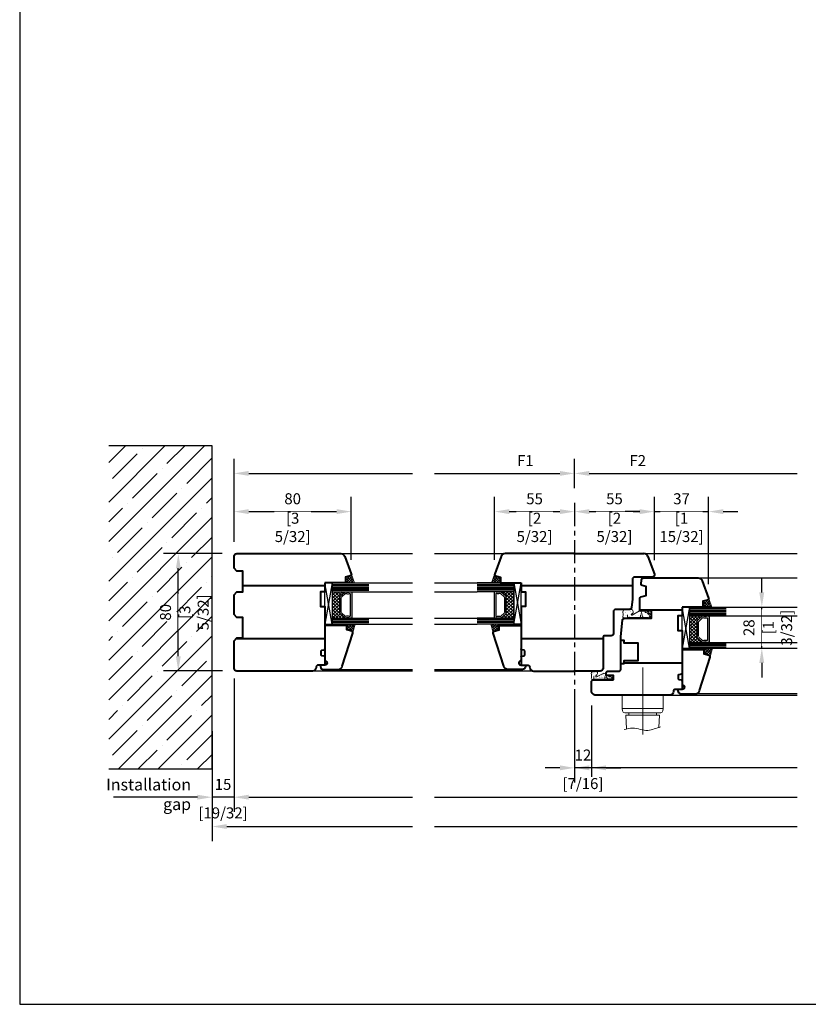
# Model space of a CAD drawing. Units: millimetres. Extents: x 14 to 202, y 2 to 289.
# Drawn here: x 14 to 121, y 2 to 136 of the extents above; entities that cross this region are included whole.
import ezdxf

# ---------------------------------------------------------------- set-up
doc = ezdxf.new("R2010")
doc.units = ezdxf.units.MM
doc.header["$PDMODE"] = 35
doc.linetypes.add('DASHDOT', pattern=[25.4, 12.7, -6.35, 0, -6.35])
doc.linetypes.add('KÖZÉP', pattern=[50.8, 31.75, -6.35, 6.35, -6.35])
for name, color, linetype in [('3-0', 102, 'Continuous'), ('EN_GLAS', 7, 'Continuous'), ('EN_MAß', 14, 'Continuous'), ('EN_PVC', 7, 'Continuous')]:
    doc.layers.add(name, color=color, linetype=linetype)
for name, color, linetype, lineweight in [('EN_BESCHLAG', 142, 'Continuous', 18), ('EN_DICHTUNG', 102, 'Continuous', 20), ('EN_HOLZ_GRUND', 7, 'Continuous', 40), ('EN_SILICON', 102, 'Continuous', 20), ('IN tanka', 252, 'Continuous', 15), ('IN tesnila', 253, 'Continuous', 20)]:
    doc.layers.add(name, color=color, linetype=linetype, lineweight=lineweight)
doc.styles.add('Dim', font='simplex.shx', dxfattribs={"width": 0.65})
doc.styles.get("Standard").update_dxf_attribs({"font": 'simplex.shx', "width": 0.8})
doc.dimstyles.new('EN_Bemaßung_02', dxfattribs={"dimtxt": 1.5, "dimasz": 2, "dimexe": 2, "dimexo": 2, "dimgap": 1, "dimtad": 1, "dimdec": 0, "dimdsep": 46, "dimtxsty": 'Dim', "dimcen": 0, "dimdle": 1, "dimclrd": 256, "dimclre": 256, "dimclrt": 142, "dimadec": 1, "dimazin": 0, "dimtfac": 0.7, "dimtdec": 0, "dimtix": 1, "dimtmove": 0, "dimatfit": 3, "dimfxl": 1, "dimtvp": 2, "dimtfill": 1, "dimtolj": 1, "dimtzin": 0, "dimlwd": -1, "dimlwe": -1, "dimarcsym": 0})

# ---------------------------------------------------------------- blocks, each defined once
blk = doc.blocks.new('*D170')
at = {"layer": 'Defpoints', "color": 0, "linetype": 'DASHDOT', "transparency": 16777216}
for p in [(58.93, 69.03), (42.93, 62.9), (58.93, 60.46)]:
    blk.add_point(p, dxfattribs=at)
at = {"layer": 'EN_MAß', "linetype": 'DASHDOT', "transparency": 16777216}
for p, q in [((42.93, 64.9), (42.93, 71.03)), ((58.93, 62.46), (58.93, 71.03)), ((44.93, 69.03), (56.93, 69.03))]:
    blk.add_line(p, q, dxfattribs=at)
for points in [[(44.93, 69.36), (44.93, 68.69), (42.93, 69.03)], [(56.93, 69.36), (56.93, 68.69), (58.93, 69.03)]]:
    blk.add_solid(points, dxfattribs=at)
at = {"layer": 'EN_MAß', "color": 142, "linetype": 'DASHDOT', "transparency": 16777216, "insert": (50.93, 70.78), "char_height": 1.5, "attachment_point": 5, "style": 'Dim', "bg_fill": 3, "box_fill_scale": 1.1, "bg_fill_color": 256, "bg_fill_true_color": 13158600, "bg_fill_transparency": 0}
blk.add_mtext('\\A1;80', dxfattribs=at)
at = {"layer": 'EN_MAß', "color": 142, "linetype": 'DASHDOT', "transparency": 16777216, "insert": (50.93, 66.88), "char_height": 1.5, "attachment_point": 5, "style": 'Dim', "bg_fill": 3, "box_fill_scale": 1.1, "bg_fill_color": 256, "bg_fill_true_color": 13158600, "bg_fill_transparency": 0}
blk.add_mtext('\\A1;[3 5/32]', dxfattribs=at)
blk = doc.blocks.new('*D171')
at = {"layer": 'Defpoints', "color": 0, "transparency": 16777216}
for p in [(35.33, 63.3), (43.33, 63.3), (43.35, 47.3)]:
    blk.add_point(p, dxfattribs=at)
at = {"layer": 'EN_MAß', "transparency": 16777216}
for p, q in [((41.33, 63.3), (33.33, 63.3)), ((35.33, 49.3), (35.33, 61.3)), ((41.35, 47.3), (33.33, 47.3))]:
    blk.add_line(p, q, dxfattribs=at)
for points in [[(35, 61.3), (35.66, 61.3), (35.33, 63.3)], [(35, 49.3), (35.66, 49.3), (35.33, 47.3)]]:
    blk.add_solid(points, dxfattribs=at)
at = {"layer": 'EN_MAß', "color": 142, "transparency": 16777216, "insert": (33.58, 55.3), "char_height": 1.5, "attachment_point": 5, "rotation": 90, "style": 'Dim', "bg_fill": 3, "box_fill_scale": 1.1, "bg_fill_color": 256, "bg_fill_true_color": 13158600, "bg_fill_transparency": 0}
blk.add_mtext('\\A1;80', dxfattribs=at)
at = {"layer": 'EN_MAß', "color": 142, "transparency": 16777216, "insert": (37.47, 55.3), "char_height": 1.5, "attachment_point": 5, "rotation": 90, "style": 'Dim', "bg_fill": 3, "box_fill_scale": 1.1, "bg_fill_color": 256, "bg_fill_true_color": 13158600, "bg_fill_transparency": 0}
blk.add_mtext('\\A1;[3 5/32]', dxfattribs=at)
blk = doc.blocks.new('*D172')
at = {"layer": 'Defpoints', "color": 0, "transparency": 16777216}
for p in [(42.93, 47.7), (39.93, 41.1), (39.93, 30.09)]:
    blk.add_point(p, dxfattribs=at)
at = {"layer": 'EN_MAß', "transparency": 16777216}
for p, q in [((42.93, 45.7), (42.93, 28.09)), ((39.93, 39.1), (39.93, 28.09)), ((37.93, 30.09), (35.93, 30.09)), ((42.93, 30.09), (39.93, 30.09)), ((44.93, 30.09), (46.93, 30.09))]:
    blk.add_line(p, q, dxfattribs=at)
for points in [[(37.93, 30.43), (37.93, 29.76), (39.93, 30.09)], [(44.93, 30.43), (44.93, 29.76), (42.93, 30.09)]]:
    blk.add_solid(points, dxfattribs=at)
at = {"layer": 'EN_MAß', "color": 142, "transparency": 16777216, "char_height": 1.5, "attachment_point": 5, "style": 'Dim', "bg_fill": 3, "box_fill_scale": 1.1, "bg_fill_color": 256, "bg_fill_true_color": 13158600, "bg_fill_transparency": 0}
for s, insert in [('\\A1;15', (41.43, 31.84)), ('\\A1;[19/32]', (41.43, 27.95))]:
    blk.add_mtext(s, dxfattribs=dict(at, insert=insert))
blk = doc.blocks.new('80 fix82zgoraj')
at = {"layer": 'EN_HOLZ_GRUND'}
for p, q in [((29.5, 2.02), (29.5, 62.52)), ((-6.5, 2.02), (-6.5, 58.02)), ((49, 8.02), (49, 8.02))]:
    blk.add_line(p, q, dxfattribs=at)
for points in [[(51.5, 58.02), (51.5, 62.02, 0.414214), (49.5, 64.02), (31, 64.02), (29, 62.02), (29, 58.02), (15, 58.02), (15, 62.02), (13, 64.02), (-0.5, 64.02), (-2.5, 62.02), (-2.5, 58.02), (-16.5, 58.02), (-16.5, 62.02), (-18.5, 64.02), (-26.5, 64.02, 0.414214), (-28.5, 62.02), (-28.5, 58.02)], [(41.84, 2.02), (47.5, 2.02), (47.5, 6.52, -0.414214), (49, 8.02, 0.414214), (51.5, 10.52)], [(-28.5, 2.02), (-28.5, -8.79, 0.315299), (-26.53, -11.61), (-14.68, -15.92, 0.440011), (-13.37, -15.24), (-12.5, -11.98), (-8.5, -11.98), (-8.5, 2.02)], [(41.84, 2.02, -0.36397), (41.35, 2.43), (41.05, 4.1, 0.36397), (40.56, 4.52), (37.78, 4.52, 0.36397), (37.29, 4.1), (36.99, 2.43, -0.36397), (36.5, 2.02)]]:
    blk.add_lwpolyline(points, format="xyb", dxfattribs=at)
for points in [[(-28.5, 58.02), (-28.5, 2.02)], [(51.5, 10.54), (51.5, 58.02)], [(-8.5, 2.02), (-2.5, 2.02), (-2.5, 5.02), (7.5, 5.02), (7.5, 2.02), (36.5, 2.02)]]:
    blk.add_lwpolyline(points, dxfattribs=at)
blk = doc.blocks.new('80st24zzast')
at = {"layer": 'EN_GLAS'}
h = blk.add_hatch(dxfattribs=at)
h.set_pattern_fill('ANSI37', scale=0.5, style=0)
h.set_pattern_definition([(45, (-0.4965, -9.7877), (-1.12253, 1.12253), []), (135, (-0.4965, -9.7877), (-1.12253, -1.12253), [])])
h.paths.add_polyline_path([(11.89, -6.11, -0.214228), (12.46, -6.37), (15.5, -9.79), (15.5, -0.98), (-2.5, -0.98), (-2.5, -9.79), (0.54, -6.37, -0.214228), (1.12, -6.11)])
at = {"layer": 'EN_SILICON'}
h = blk.add_hatch(dxfattribs=at)
h.set_pattern_fill('ANSI37', color=256, scale=0.4, style=0)
h.set_pattern_definition([(45, (0, 2), (-0.898026, 0.898026), []), (135, (0, 2), (-0.898026, -0.898026), [])])
h.paths.add_polyline_path([(-8.5, -9.98), (-12.5, -9.98), (-13.37, -13.24, -0.339454), (-14.34, -13.98), (-8.5, -16.11)])
h = blk.add_hatch(dxfattribs=at)
h.set_pattern_fill('ANSI37', color=256, scale=0.4, style=0)
h.set_pattern_definition([(45, (4, 4.2), (-0.898026, 0.898026), []), (135, (4, 4.2), (-0.898026, -0.898026), [])])
h.paths.add_polyline_path([(19.5, -16.56), (25.34, -15, -0.339454), (24.38, -14.26), (23.5, -11), (19.5, -11)])
at = {"layer": 'EN_GLAS'}
for p, q in [((-8.5, -0.98), (-8.5, -25.94)), ((-7.5, -0.98), (-7.5, -25.94)), ((-6.5, -0.98), (-6.5, -25.94)), ((-5.5, -0.98), (-5.5, -25.94)), ((-4.5, -0.98), (-4.5, -25.94)), ((-3.5, -0.98), (-3.5, -25.94)), ((-2.5, -0.98), (-2.5, -25.94)), ((15.5, -0.98), (15.5, -25.94)), ((16.5, -0.98), (16.5, -25.94)), ((17.5, -0.98), (17.5, -25.94)), ((18.5, -0.98), (18.5, -25.94)), ((19.5, -0.98), (19.5, -25.94))]:
    blk.add_line(p, q, dxfattribs=at)
blk.add_lwpolyline([(15.5, -9.79), (12.46, -6.37, 0.214228), (11.89, -6.11), (1.12, -6.11, 0.214228), (0.54, -6.37), (-2.5, -9.79, -0.164654), (-2.5, -13.52, 0.414214), (-1.73, -14.28), (14.74, -14.28, 0.414214), (15.5, -13.52, -0.164654)], format="xyb", close=True, dxfattribs=at)
blk.add_lwpolyline([(11.59, -7.13), (1.56, -7.13, 0.214228), (0.99, -7.39), (-1.37, -10.05, -0.102296), (-1.28, -12.81, 0.465119), (-0.9, -13.26), (13.89, -13.26, 0.465119), (14.26, -12.81, -0.102296), (14.35, -10.05), (11.88, -7.26)], format="xyb", dxfattribs=at)
at = {"layer": 'EN_HOLZ_GRUND'}
blk.add_lwpolyline([(20.5, -3.82), (20.5, 4.02), (44.5, 4.02, 1), (47.5, 4.02), (47.5, 7.02), (48.5, 7.02, -0.414214), (50.5, 5.02), (50.5, -4.91, -0.339454), (48.28, -7.81), (25.68, -14.94, -0.440011), (24.38, -14.26), (23.5, -11), (20.5, -11), (20.5, -2.02)], format="xyb", dxfattribs=at)
at = {"layer": 'EN_PVC'}
for p, q in [((19.5, -0.98), (-8.5, 4.02)), ((-8.5, -0.98), (19.5, 4.02)), ((19.5, 4.02), (-8.5, 4.02)), ((-8.5, 4.02), (-8.5, -0.98)), ((19.5, 4.02), (19.5, -0.98)), ((-8.5, -0.98), (19.5, -0.98))]:
    blk.add_line(p, q, dxfattribs=at)
at = {"layer": 'EN_SILICON'}
for points in [[(-14.68, -13.92, 0.440011), (-13.37, -13.24), (-12.5, -9.98), (-8.5, -9.98), (-8.5, -16.11), (-14.34, -13.98)], [(25.68, -14.94, -0.440011), (24.38, -14.26), (23.5, -11), (19.5, -11), (19.5, -16.56), (25.34, -15)]]:
    blk.add_lwpolyline(points, format="xyb", dxfattribs=at)
blk = doc.blocks.new('*D189')
at = {"layer": 'Defpoints', "color": 0, "transparency": 16777216}
for p in [(89.38, 70.24), (89.38, 69.03), (78.48, 60.46)]:
    blk.add_point(p, dxfattribs=at)
at = {"layer": 'EN_MAß', "transparency": 16777216}
for p, q in [((78.48, 62.46), (78.48, 71.03)), ((80.48, 69.03), (87.38, 69.03)), ((89.38, 68.24), (89.38, 67.03))]:
    blk.add_line(p, q, dxfattribs=at)
for points in [[(80.48, 69.36), (80.48, 68.69), (78.48, 69.03)], [(87.38, 69.36), (87.38, 68.69), (89.38, 69.03)]]:
    blk.add_solid(points, dxfattribs=at)
at = {"layer": 'EN_MAß', "color": 142, "transparency": 16777216, "insert": (83.93, 70.78), "char_height": 1.5, "attachment_point": 5, "style": 'Dim', "bg_fill": 3, "box_fill_scale": 1.1, "bg_fill_color": 256, "bg_fill_true_color": 13158600, "bg_fill_transparency": 0}
blk.add_mtext('\\A1;55', dxfattribs=at)
at = {"layer": 'EN_MAß', "color": 142, "transparency": 16777216, "insert": (83.93, 66.88), "char_height": 1.5, "attachment_point": 5, "style": 'Dim', "bg_fill": 3, "box_fill_scale": 1.1, "bg_fill_color": 256, "bg_fill_true_color": 13158600, "bg_fill_transparency": 0}
blk.add_mtext('\\A1;[2 5/32]', dxfattribs=at)
blk = doc.blocks.new('*D190')
at = {"layer": 'Defpoints', "color": 0, "transparency": 16777216}
for p in [(89.38, 70.24), (100.28, 69.03), (100.28, 60.4)]:
    blk.add_point(p, dxfattribs=at)
at = {"layer": 'EN_MAß', "transparency": 16777216}
for p, q in [((100.28, 62.4), (100.28, 71.03)), ((91.38, 69.03), (98.28, 69.03)), ((89.38, 68.24), (89.38, 67.03))]:
    blk.add_line(p, q, dxfattribs=at)
for points in [[(91.38, 69.36), (91.38, 68.69), (89.38, 69.03)], [(98.28, 69.36), (98.28, 68.69), (100.28, 69.03)]]:
    blk.add_solid(points, dxfattribs=at)
at = {"layer": 'EN_MAß', "color": 142, "transparency": 16777216, "insert": (94.83, 70.78), "char_height": 1.5, "attachment_point": 5, "style": 'Dim', "bg_fill": 3, "box_fill_scale": 1.1, "bg_fill_color": 256, "bg_fill_true_color": 13158600, "bg_fill_transparency": 0}
blk.add_mtext('\\A1;55', dxfattribs=at)
at = {"layer": 'EN_MAß', "color": 142, "transparency": 16777216, "insert": (94.83, 66.88), "char_height": 1.5, "attachment_point": 5, "style": 'Dim', "bg_fill": 3, "box_fill_scale": 1.1, "bg_fill_color": 256, "bg_fill_true_color": 13158600, "bg_fill_transparency": 0}
blk.add_mtext('\\A1;[2 5/32]', dxfattribs=at)
blk = doc.blocks.new('*D191')
at = {"layer": 'Defpoints', "color": 0, "transparency": 16777216}
for p in [(110.07, 56), (110.07, 50.4)]:
    blk.add_point(p, dxfattribs=at)
at = {"layer": 'EN_MAß', "transparency": 16777216}
for p, q in [((114.93, 58), (114.93, 60)), ((112.07, 56), (116.93, 56)), ((114.93, 50.4), (114.93, 56)), ((112.07, 50.4), (116.93, 50.4)), ((114.93, 48.4), (114.93, 46.4))]:
    blk.add_line(p, q, dxfattribs=at)
for points in [[(114.59, 58), (115.26, 58), (114.93, 56)], [(114.59, 48.4), (115.26, 48.4), (114.93, 50.4)]]:
    blk.add_solid(points, dxfattribs=at)
at = {"layer": 'EN_MAß', "color": 142, "transparency": 16777216, "insert": (113.18, 53.2), "char_height": 1.5, "attachment_point": 5, "rotation": 90, "style": 'Dim', "bg_fill": 3, "box_fill_scale": 1.1, "bg_fill_color": 256, "bg_fill_true_color": 13158600, "bg_fill_transparency": 0}
blk.add_mtext('\\A1;28', dxfattribs=at)
at = {"layer": 'EN_MAß', "color": 142, "transparency": 16777216, "insert": (117.07, 53.2), "char_height": 1.5, "attachment_point": 5, "rotation": 90, "style": 'Dim', "bg_fill": 3, "box_fill_scale": 1.1, "bg_fill_color": 256, "bg_fill_true_color": 13158600, "bg_fill_transparency": 0}
blk.add_mtext('\\A1;[1 3/32]', dxfattribs=at)
at = {"layer": 'Defpoints', "color": 0, "transparency": 16777216}
blk.add_point((114.93, 56), dxfattribs=at)
blk = doc.blocks.new('*D192')
at = {"layer": 'Defpoints', "color": 0, "ltscale": 0.1, "transparency": 16777216}
for p in [(107.68, 69.03), (100.28, 60.44), (107.68, 57.13)]:
    blk.add_point(p, dxfattribs=at)
at = {"layer": 'EN_MAß', "ltscale": 0.1, "transparency": 16777216}
for p, q in [((100.28, 62.44), (100.28, 71.03)), ((107.68, 59.13), (107.68, 71.03)), ((98.28, 69.03), (96.28, 69.03)), ((100.28, 69.03), (107.68, 69.03)), ((109.68, 69.03), (111.68, 69.03))]:
    blk.add_line(p, q, dxfattribs=at)
for points in [[(98.28, 69.36), (98.28, 68.69), (100.28, 69.03)], [(109.68, 69.36), (109.68, 68.69), (107.68, 69.03)]]:
    blk.add_solid(points, dxfattribs=at)
at = {"layer": 'EN_MAß', "color": 142, "ltscale": 0.1, "transparency": 16777216, "insert": (103.98, 70.78), "char_height": 1.5, "attachment_point": 5, "style": 'Dim', "bg_fill": 3, "box_fill_scale": 1.1, "bg_fill_color": 256, "bg_fill_true_color": 13158600, "bg_fill_transparency": 0}
blk.add_mtext('\\A1;37', dxfattribs=at)
at = {"layer": 'EN_MAß', "color": 142, "ltscale": 0.1, "transparency": 16777216, "insert": (103.98, 66.88), "char_height": 1.5, "attachment_point": 5, "style": 'Dim', "bg_fill": 3, "box_fill_scale": 1.1, "bg_fill_color": 256, "bg_fill_true_color": 13158600, "bg_fill_transparency": 0}
blk.add_mtext('\\A1;[1 15/32]', dxfattribs=at)
blk = doc.blocks.new('*D193')
at = {"layer": 'Defpoints', "color": 0, "ltscale": 0.1, "transparency": 16777216}
for p in [(91.68, 44.59), (89.38, 34.09)]:
    blk.add_point(p, dxfattribs=at)
at = {"layer": 'EN_MAß', "ltscale": 0.1, "transparency": 16777216}
for p, q in [((91.68, 42.59), (91.68, 32.09)), ((87.38, 34.09), (85.38, 34.09)), ((91.68, 34.09), (89.38, 34.09)), ((93.68, 34.09), (95.68, 34.09)), ((89.38, 33.54), (89.38, 32.09))]:
    blk.add_line(p, q, dxfattribs=at)
for points in [[(87.38, 34.43), (87.38, 33.76), (89.38, 34.09)], [(93.68, 34.43), (93.68, 33.76), (91.68, 34.09)]]:
    blk.add_solid(points, dxfattribs=at)
at = {"layer": 'EN_MAß', "color": 142, "ltscale": 0.1, "transparency": 16777216, "char_height": 1.5, "attachment_point": 5, "style": 'Dim', "bg_fill": 3, "box_fill_scale": 1.1, "bg_fill_color": 256, "bg_fill_true_color": 13158600, "bg_fill_transparency": 0}
for s, insert in [('\\A1;12', (90.53, 35.84)), ('\\A1;[7/16]', (90.53, 31.95))]:
    blk.add_mtext(s, dxfattribs=dict(at, insert=insert))
at = {"layer": 'Defpoints', "color": 0, "ltscale": 0.1, "transparency": 16777216}
blk.add_point((89.38, 35.54), dxfattribs=at)
blk = doc.blocks.new('2 tesnilo')
at = {"layer": 'EN_DICHTUNG'}
h = blk.add_hatch(dxfattribs=at)
h.set_pattern_fill('AR-SAND', color=256, angle=90, style=0)
h.set_pattern_definition([(127.5, (-1071.1072, 773.7543), (-1.9268238, -0.0629934), [0, -1.52, 0, -1.7, 0, -1.625]), (97.5, (-1071.1072, 773.7543), (-2.822146, 1.7697767), [0, -0.82, 0, -1.37, 0, -0.525]), (57.5, (-1071.1072, 772.5243), (-0.005659, 3.1141419), [0, -0.5, 0, -1.8, 0, -2.35]), (47.5, (-1071.1072, 772.5243), (-0.8776756, 3.0061266), [0, -0.25, 0, -1.18, 0, -1.35])])
edge = h.paths.add_edge_path()
edge.add_arc((-2.95, -3.13), 1, 180, 270)
edge.add_arc((-2.8, -0.99), 3.14, 267.23975, 317.13957)
edge.add_arc((-0.03, -3.32), 0.511, -7.12527, 158.24816, ccw=False)
edge.add_line((0.48, -3.38), (-1.99, -8.34))
edge.add_arc((-0.7, -8.41), 1.3, 177.12796, 239.23267)
edge.add_line((-1.36, -9.52), (0.75, -10.13))
edge.add_arc((0.56, -11.3), 1.19, -1.30766, 80.9188, ccw=False)
edge.add_line((1.75, -11.33), (2.14, -11.33))
edge.add_line((2.14, -11.33), (2.14, -1.61))
edge.add_line((2.14, -1.61), (2.14, -0.02))
edge.add_arc((1.5, -0.79), 1, 50.20765, 73.81373)
edge.add_line((1.78, 0.17), (1.22, 0.17))
edge.add_arc((0, 4.38), 4.38, 253.81373, 286.18627, ccw=False)
edge.add_arc((-1.78, -2.59), 2.82, 78.51491, 140.24091)
edge.add_line((-3.95, -0.79), (-3.95, -3.13))
for p, q in [((1.78, -13.48), (1.75, -11.33)), ((2.49, -13.33), (2.5, -11.33))]:
    blk.add_line(p, q, dxfattribs=at)
for points in [[(1.75, -11.33), (2.5, -11.33), (1.75, -11.33, 0.375011), (0.75, -10.13), (-0.95, -9.68, -0.371157), (-1.99, -8.34), (0.48, -3.38, 0.879863), (-0.5, -3.13, -0.267121), (-2.45, -4.13, -0.414214), (-3.45, -3.13), (-3.45, -0.79, -0.329008), (-1.22, 0.17, 0.142199), (1.22, 0.17, -0.499597), (2.5, -0.79), (2.5, -11.33)], [(2.49, -13.33), (2.22, -14.16, -0.378116), (1.09, -14.84, -0.042892), (0.33, -14.6)], [(1.23, -14.1, 0.296558), (1.67, -13.77), (1.78, -13.48)]]:
    blk.add_lwpolyline(points, format="xyb", dxfattribs=at)
for points in [[(0.14, -1.61), (2.14, -1.61), (2.14, -14.04)], [(0.14, -9.1), (2.14, -9.1)]]:
    blk.add_lwpolyline(points, dxfattribs=at)
blk.add_lwpolyline([(-0.55, -11.65, 0.266786), (0.33, -14.6), (1.26, -14.08, -0.312832), (0.43, -11.85)], format="xyb", close=True, dxfattribs=at)
blk = doc.blocks.new('TES3062')
at = {"layer": 'EN_DICHTUNG'}
h = blk.add_hatch(dxfattribs=at)
h.set_pattern_fill('AR-SAND', color=256, scale=0.01, style=0)
h.set_pattern_definition([(37.5, (-1.9509, -0.00017), (-0.016, 0.48941), [0, -0.38608, 0, -0.4318, 0, -0.41275]), (7.5, (-1.9509, -0.00017), (0.44952, 0.71683), [0, -0.20828, 0, -0.34798, 0, -0.13335]), (327.5, (-2.2633, -0.00017), (0.79099, 0.00144), [0, -0.127, 0, -0.4572, 0, -0.5969]), (317.5, (-2.2633, -0.00017), (0.76356, 0.22293), [0, -0.0635, 0, -0.29972, 0, -0.3429])])
h.paths.add_polyline_path([(-1.345, 0.601), (-1.849, 0.601, 0.321182), (-1.945, 0.372, -0.142199), (-1.945, 0.128, 0.499597), (-1.849, 0), (-0.545, 0), (-0.545, 0.075, -0.414214), (-0.645, 0.175), (-0.69, 0.395, 0.371157), (-0.824, 0.499), (-1.32, 0.202, -1.132787), (-1.32, 0.303, 0.341272), (-1.245, 0.4, 0.260307)])
h = blk.add_hatch(dxfattribs=at)
h.set_pattern_fill('AR-SAND', color=256, scale=0.005, style=0)
h.set_pattern_definition([(37.5, (-1.95088, -0.00017), (-0.008, 0.244707), [0, -0.19304, 0, -0.2159, 0, -0.206375]), (7.5, (-1.95088, -0.00017), (0.22476, 0.35841), [0, -0.10414, 0, -0.17399, 0, -0.066675]), (327.5, (-2.1071, -0.00017), (0.395496, 0.000719), [0, -0.0635, 0, -0.2286, 0, -0.29845]), (317.5, (-2.1071, -0.00017), (0.38178, 0.111465), [0, -0.03175, 0, -0.14986, 0, -0.17145])])
h.paths.add_polyline_path([(-0.424, 0.497), (-0.424, 0.396, -0.312832), (-0.221, 0.272), (-0.152, 0.354, 0.266786)])
for p, q in [((-0.824, 0.499), (-1.32, 0.202)), ((-0.645, 0.175), (-0.69, 0.395)), ((-0.545, 0), (-0.545, 0.075))]:
    blk.add_line(p, q, dxfattribs=at)
for points in [[(-1.345, 0.3, 0.414214), (-1.245, 0.4, 0.260307), (-1.345, 0.601), (-1.849, 0.601, 0.321182), (-1.945, 0.372, -0.142199), (-1.945, 0.128, 0.499597), (-1.849, 0), (-0.545, 0), (-0.545, 0.075, -0.414214), (-0.645, 0.175), (-0.69, 0.395, 0.371157), (-0.824, 0.499), (-1.32, 0.202, -1.132787), (-1.32, 0.303)], [(-0.182, 0.001), (-0.1, 0.027, 0.378116), (-0.031, 0.141, 0.169025), (-0.152, 0.354), (-0.221, 0.272, -0.178283), (-0.109, 0.148, -0.421548), (-0.138, 0.083), (-0.167, 0.072)]]:
    blk.add_lwpolyline(points, format="xyb", dxfattribs=at)
at = {"layer": 'EN_DICHTUNG', "const_width": 0.07}
for points in [[(-1.645, 0.236), (-1.645, 0.036), (-0.182, 0.036)], [(-0.745, 0.236), (-0.745, 0.036)]]:
    blk.add_lwpolyline(points, dxfattribs=at)
at = {"layer": 'EN_DICHTUNG'}
blk.add_lwpolyline([(-0.424, 0.497, -0.266786), (-0.152, 0.354), (-0.221, 0.272, 0.312832), (-0.424, 0.396)], format="xyb", close=True, dxfattribs=at)
for centre, radius, start, end in [((-1.737, 0.42), 0.214, 121.6782, 192.90253), ((-1.849, 0.1), 0.1, 163.81373, 270), ((-2.366, 0.25), 0.438, 343.81373, 16.18627), ((-1.327, 0.252), 0.0511, 82.87473, 277.12527), ((-1.476, 0.411), 0.231, 357.20178, 55.56463), ((-1.345, 0.4), 0.1, 284.62657, 0), ((-0.817, 0.37), 0.13, 11.42092, 92.87204), ((-0.545, 0.175), 0.1, 180, 270)]:
    blk.add_arc(centre, radius, start, end, dxfattribs=at)
blk = doc.blocks.new('80 krilo80')
at = {"layer": 'EN_HOLZ_GRUND'}
for p, q in [((3.5, -8.2), (3.5, -48)), ((-32.5, -48), (-32.5, -19))]:
    blk.add_line(p, q, dxfattribs=at)
for points in [[(25.5, -1), (25.5, 11, 0.41754), (22.55, 14), (16.5, 14, 0.414214), (15, 12.5), (15, -1)], [(15, -1), (12, -1), (12, 4), (10.5, 4, 0.414214), (9, 2.5), (9, -5, -0.414214), (8, -6), (-14.5, -6), (-25.66, -7.17, 0.383864), (-27, -8.66), (-27, -27), (-32, -27)], [(-32, -27), (-32, -19), (-40.59, -19, 0.339454), (-41.56, -19.74), (-42.5, -23.26), (-48.51, -23.26), (-49.19, -20.69, 0.368919), (-50.26, -19.95), (-53.16, -20.26, 0.383864), (-54.5, -21.75), (-54.5, -27)], [(15.84, -48), (21.5, -48), (21.5, -43.5, -0.414214), (23, -42, 0.414214), (25.5, -39.5)], [(15.84, -48, -0.36397), (15.35, -47.59), (15.05, -45.91, 0.36397), (14.56, -45.5), (11.78, -45.5, 0.36397), (11.29, -45.91), (10.99, -47.59, -0.36397), (10.5, -48)], [(-54.5, -48), (-54.5, -58.81, 0.315299), (-52.52, -61.63), (-40.68, -65.94, 0.440011), (-39.37, -65.26), (-38.5, -62), (-34.5, -62), (-34.5, -48)]]:
    blk.add_lwpolyline(points, format="xyb", dxfattribs=at)
for points in [[(-12.1, -6), (-12.1, -8.2), (-10.15, -8.2), (-10.15, -17.6), (2.15, -17.6), (2.15, -8.2), (4.1, -8.2), (4.1, -6)], [(25.5, -39.47), (25.5, -1)], [(-54.5, -27), (-54.5, -48)], [(-34.5, -48), (-28.5, -48), (-28.5, -45), (-18.5, -45), (-18.5, -48), (10.5, -48)]]:
    blk.add_lwpolyline(points, dxfattribs=at)
at = {"layer": 'IN tanka'}
blk.add_blockref('2 tesnilo', (12.5, 13.86), dxfattribs=at)
at = {"layer": 'IN tesnila', "extrusion": (0, 0, -1), "xscale": 10, "yscale": 10, "zscale": -10, "rotation": 270}
blk.add_blockref('TES3062', (26.99, -27), dxfattribs=at)
blk = doc.blocks.new('pololiva roto')
at = {"layer": 'EN_BESCHLAG', "linetype": 'DASHDOT', "ltscale": 15}
blk.add_line((0, 18.93), (0, -26.78), dxfattribs=at)
at = {"layer": 'EN_BESCHLAG'}
for p, q in [((-13.98, 0), (13.98, 0)), ((13.98, -9), (13.98, 0)), ((-13.98, -9), (-13.98, 0)), ((-13.98, -9), (0, -9)), ((-13.98, -9), (-13.77, -10.69)), ((-12.28, -12), (0, -12)), ((-9.4, -12), (-9.4, -13.5)), ((13.98, -9), (0, -9)), ((12.28, -12), (0, -12)), ((9.4, -12), (9.4, -13.5)), ((13.98, -9), (13.77, -10.69)), ((-11.5, -13.5), (-10.96, -22.9)), ((-11.5, -13.5), (0, -13.5)), ((11.5, -13.5), (0, -13.5)), ((11.5, -13.5), (11.02, -21.94))]:
    blk.add_line(p, q, dxfattribs=at)
for centre, start, end in [((-12.28, -10.5), 187.2501, 270), ((12.28, -10.5), 270, 352.7499)]:
    blk.add_arc(centre, 1.5, start, end, dxfattribs=at)
blk.add_open_spline([(-12.73, -23.42), (-10.74, -22.92), (-5.36, -21.56), (3.03, -25.61), (9.34, -22.27), (12.23, -21.64)], degree=3, knots=[0, 0, 0, 0, 6.03126, 16.382497, 25.342534, 25.342534, 25.342534, 25.342534], dxfattribs=at)
blk = doc.blocks.new('80pok109F')
at = {"layer": 'EN_HOLZ_GRUND'}
for p, q in [((20, 67.5), (27.79, 67.5)), ((30.61, 65.53), (35, 53.45)), ((20, 45.5), (-56, 45.5)), ((0, 9.5), (-56, 9.5)), ((-50, -10), (-50, -10))]:
    blk.add_line(p, q, dxfattribs=at)
for points in [[(-56, 67.5), (-66.81, 67.5, 0.315299), (-69.63, 65.53), (-73.94, 53.68, 0.440011), (-73.26, 52.37), (-70, 51.5), (-70, 47.5), (-56, 47.5)], [(20, 50), (20, 36.5), (19.41, 30.84, -0.383864), (17.91, 29.5), (8.5, 29.5, 0.414214), (7, 28), (7, 13, -0.414214), (5.5, 11.5), (1, 11.5, 0.414214), (0, 10.5), (0, -10.5, -0.414214), (-2, -12.5), (-20, -12.5)], [(35, 53.45), (35, 53, -0.414214), (33.5, 51.5), (21.5, 51.5, 0.414214), (20, 50)], [(-56, -2.84, -0.36397), (-55.59, -2.35), (-53.91, -2.05, 0.36397), (-53.5, -1.56), (-53.5, 1.22, 0.36397), (-53.91, 1.71), (-55.59, 2.01, -0.36397), (-56, 2.5)], [(-56, -2.84), (-56, -8.5), (-51.5, -8.5, -0.414214), (-50, -10, 0.414214), (-47.5, -12.5)]]:
    blk.add_lwpolyline(points, format="xyb", dxfattribs=at)
for points in [[(-20, 67.5), (-56, 67.5)], [(-20, 67.5), (20, 67.5)], [(-56, 47.5), (-56, 41.5), (-53, 41.5), (-53, 31.5), (-56, 31.5), (-56, 2.5)], [(-47.5, -12.5), (-20, -12.5)]]:
    blk.add_lwpolyline(points, dxfattribs=at)
blk.add_arc((27.79, 64.5), 3, 20, 90, dxfattribs=at)

msp = doc.modelspace()

# ---------------------------------------------------------------- linework, layer by layer
for p, q in [((38.901, 78.003), (25.832, 64.934)), ((33.513, 78.003), (25.832, 70.323)), ((28.125, 78.003), (25.832, 75.711)), ((36.207, 78.003), (33.78, 75.577)), ((29.739, 76.924), (26.372, 73.556)), ((30.413, 77.597), (30.413, 77.597)), ((39.842, 76.25), (36.474, 72.883)), ((32.433, 74.23), (29.066, 70.862)), ((33.107, 74.903), (33.107, 74.903)), ((35.127, 71.536), (31.76, 68.168)), ((35.801, 72.209), (35.801, 72.209)), ((28.392, 70.189), (28.392, 70.189)), ((39.934, 70.955), (39.169, 70.189)), ((27.719, 69.515), (25.832, 67.628)), ((37.822, 68.842), (34.454, 65.474)), ((38.495, 69.515), (38.495, 69.515)), ((31.086, 67.495), (31.086, 67.495)), ((30.413, 66.821), (27.045, 63.454)), ((33.78, 64.801), (33.78, 64.801)), ((26.372, 62.78), (26.372, 62.78)), ((28.392, 59.412), (25.832, 56.852)), ((29.066, 60.086), (29.066, 60.086)), ((61.327, 59.297), (67.278, 59.297)), ((70.278, 59.297), (76.09, 59.297)), ((61.327, 58.097), (67.278, 58.097)), ((70.278, 58.097), (76.09, 58.097)), ((31.086, 56.718), (27.719, 53.351)), ((31.76, 57.392), (31.76, 57.392)), ((61.327, 54.497), (67.278, 54.497)), ((70.278, 54.497), (76.09, 54.497)), ((27.045, 52.677), (27.045, 52.677)), ((61.327, 53.697), (67.278, 53.697)), ((70.278, 53.697), (76.09, 53.697)), ((26.372, 52.004), (25.832, 51.464)), ((29.739, 49.983), (29.739, 49.983)), ((29.066, 49.31), (25.832, 46.076)), ((67.278, 47.297), (53.232, 47.297)), ((56.519, 47.497), (67.278, 47.497)), ((70.278, 47.497), (81.877, 47.497)), ((86.142, 47.297), (70.278, 47.297)), ((31.76, 46.616), (28.392, 43.248)), ((35.127, 44.595), (35.127, 44.595)), ((34.454, 43.921), (31.086, 40.554)), ((102.377, 43.997), (119.777, 43.997)), ((119.777, 44.197), (105.868, 44.197)), ((27.045, 41.901), (25.832, 40.688)), ((27.719, 42.574), (27.719, 42.574)), ((29.739, 39.207), (26.372, 35.839)), ((30.413, 39.88), (30.413, 39.88)), ((89.464, 40.148), (89.464, 40.147)), ((32.433, 36.513), (29.868, 33.948)), ((33.107, 37.186), (33.107, 37.186))]:
    msp.add_line(p, q)
at = {"layer": '3-0', "linetype": 'KÖZÉP', "ltscale": 0.1}
msp.add_line((89.382, 70.237), (89.382, 35.537), dxfattribs=at)
at = {"layer": 'EN_MAß'}
for p, q in [((44.934, 74.237), (67.278, 74.237)), ((70.278, 74.237), (87.382, 74.237)), ((91.382, 74.237), (119.777, 74.237)), ((70.278, 30.093), (119.777, 30.093)), ((41.934, 26.093), (67.278, 26.093)), ((70.278, 26.093), (119.777, 26.093))]:
    msp.add_line(p, q, dxfattribs=at)
for points in [[(44.934, 74.57), (44.934, 73.903), (42.934, 74.237)], [(87.382, 74.57), (87.382, 73.903), (89.382, 74.237)], [(91.382, 74.57), (91.382, 73.903), (89.382, 74.237)]]:
    msp.add_solid(points, dxfattribs=at)

# ---------------------------------------------------------------- texts
at = {"layer": 'EN_MAß', "color": 142, "char_height": 1.5, "attachment_point": 5, "style": 'Dim', "bg_fill": 3, "box_fill_scale": 1.1, "bg_fill_color": 256, "bg_fill_true_color": 13158600, "bg_fill_transparency": 0}
for s, insert in [('\\A1;F1', (82.674, 75.987)), ('\\A1;F2', (98.002, 75.987))]:
    msp.add_mtext(s, dxfattribs=dict(at, insert=insert))

# ---------------------------------------------------------------- dimensions: what is measured, and where the dimension line sits
at = {"layer": 'EN_MAß', "linetype": 'DASHDOT'}
dim = msp.add_linear_dim(base=(58.934, 69.026), p1=(42.934, 62.897), p2=(58.934, 60.465), dimstyle='EN_Bemaßung_02', override={"dimscale": 1, "dimlfac": 5, "dimpost": '\\X', "dimtix": 1, "dimtofl": 1, "dimtmove": 0, "dimatfit": 3}, dxfattribs=at)
dim.commit()
dim.dimension.update_dxf_attribs({"geometry": '*D170', "text_midpoint": (50.934, 69.026)})
at = {"layer": 'EN_MAß'}
dim = msp.add_linear_dim(base=(114.927, 55.997), p1=(110.074, 50.397), p2=(110.074, 55.997), angle=90, dimstyle='EN_Bemaßung_02', override={"dimscale": 1, "dimlfac": 5, "dimpost": '\\X', "dimtix": 1, "dimtofl": 1, "dimtmove": 0, "dimatfit": 3}, dxfattribs=at)
dim.commit()
dim.dimension.update_dxf_attribs({"geometry": '*D191', "text_midpoint": (114.927, 53.197)})

# ---------------------------------------------------------------- next in the draw order: linework, layer by layer
at = {"ltscale": 0.1}
msp.add_line((57.496, 63.297), (67.278, 63.297), dxfattribs=at)
for p, q in [((110.074, 55.997), (119.777, 55.997)), ((110.074, 54.797), (119.777, 54.797)), ((110.074, 51.197), (119.777, 51.197)), ((110.074, 50.397), (119.777, 50.397))]:
    msp.add_line(p, q)
at = {"layer": 'EN_MAß'}
msp.add_line((42.934, 64.897), (42.934, 76.237), dxfattribs=at)

# ---------------------------------------------------------------- next in the draw order: block references
at = {"xscale": -0.2, "yscale": 0.2, "zscale": 0.2, "rotation": 90}
msp.add_blockref('80st24zzast', (56.138, 57.597), dxfattribs=at)

# ---------------------------------------------------------------- next in the draw order: dimensions: what is measured, and where the dimension line sits
at = {"layer": 'EN_MAß'}
dim = msp.add_linear_dim(base=(89.382150545, 69.026095144), p1=(78.482150545, 60.464556633), p2=(89.382150545, 70.236616427), dimstyle='EN_Bemaßung_02', override={"dimscale": 1, "dimlfac": 5, "dimpost": '\\X', "dimtix": 1, "dimtofl": 1, "dimtmove": 0, "dimatfit": 3}, dxfattribs=at)
dim.commit()
dim.dimension.update_dxf_attribs({"geometry": '*D189', "text_midpoint": (83.932150545, 69.026095144)})
dim = msp.add_linear_dim(base=(35.331, 63.297), p1=(43.351, 47.297), p2=(43.334, 63.297), angle=270, dimstyle='EN_Bemaßung_02', override={"dimscale": 1, "dimlfac": 5, "dimpost": '\\X', "dimtix": 1, "dimtofl": 1, "dimtmove": 0, "dimatfit": 3}, dxfattribs=at)
dim.commit()
dim.dimension.update_dxf_attribs({"geometry": '*D171', "text_midpoint": (35.331, 55.297)})
at = {"layer": 'EN_MAß', "ltscale": 0.1}
dim = msp.add_linear_dim(base=(89.382151, 34.09331), p1=(91.682153, 44.586843), p2=(89.382151, 35.536985), dimstyle='EN_Bemaßung_02', override={"dimscale": 1, "dimlfac": 5, "dimpost": '\\X', "dimtix": 1, "dimtofl": 1, "dimtmove": 0, "dimatfit": 3}, dxfattribs=at)
dim.commit()
dim.dimension.update_dxf_attribs({"geometry": '*D193', "text_midpoint": (90.532152, 34.09331)})

# ---------------------------------------------------------------- next in the draw order: linework, layer by layer
for p, q in [((39.934, 73.649), (25.832, 59.546)), ((39.934, 68.26), (25.832, 54.158)), ((39.934, 65.566), (37.148, 62.78)), ((33.107, 64.127), (29.739, 60.759)), ((39.934, 62.872), (25.832, 48.77)), ((36.474, 62.107), (36.474, 62.107)), ((35.801, 61.433), (32.433, 58.065)), ((39.169, 59.412), (39.169, 59.412)), ((39.934, 60.178), (39.842, 60.086)), ((38.495, 58.739), (35.127, 55.371)), ((33.78, 54.024), (30.413, 50.657)), ((34.454, 54.698), (34.454, 54.698)), ((39.934, 54.79), (37.822, 52.677)), ((37.148, 52.004), (37.148, 52.004)), ((39.842, 49.31), (39.842, 49.31)), ((32.433, 47.289), (32.433, 47.289))]:
    msp.add_line(p, q)
at = {"ltscale": 0.1}
msp.add_line((70.278, 63.297), (79.92, 63.297), dxfattribs=at)
at = {"layer": 'EN_MAß'}
for p, q in [((89.399, 43.144), (89.399, 32.093)), ((119.777, 34.093), (91.399, 34.093))]:
    msp.add_line(p, q, dxfattribs=at)
msp.add_solid([(91.399, 34.427), (91.399, 33.76), (89.399, 34.093)], dxfattribs=at)

# ---------------------------------------------------------------- next in the draw order: block references
at = {"xscale": 0.2, "yscale": 0.2, "zscale": 0.2, "rotation": 270}
msp.add_blockref('80st24zzast', (81.279, 57.597), dxfattribs=at)
at = {"xscale": 0.2, "yscale": 0.2, "zscale": 0.2}
msp.add_blockref('pololiva roto', (98.682, 43.997), dxfattribs=at)

# ---------------------------------------------------------------- next in the draw order: dimensions: what is measured, and where the dimension line sits
at = {"layer": 'EN_MAß'}
dim = msp.add_linear_dim(base=(100.282150545, 69.026095144), p1=(89.382150545, 70.236616427), p2=(100.282150545, 60.396731882), dimstyle='EN_Bemaßung_02', override={"dimscale": 1, "dimlfac": 5, "dimpost": '\\X', "dimtix": 1, "dimtofl": 1, "dimtmove": 0, "dimatfit": 3}, dxfattribs=at)
dim.commit()
dim.dimension.update_dxf_attribs({"geometry": '*D190', "text_midpoint": (94.832150545, 69.026095144)})
dim = msp.add_linear_dim(base=(39.934, 30.093), p1=(42.934, 47.697), p2=(39.934, 41.104), angle=180, dimstyle='EN_Bemaßung_02', override={"dimscale": 1, "dimlfac": 5, "dimpost": '\\X', "dimtix": 1, "dimtofl": 1, "dimtmove": 0, "dimatfit": 3}, dxfattribs=at)
dim.commit()
dim.dimension.update_dxf_attribs({"geometry": '*D172', "text_midpoint": (41.434, 30.093)})

# ---------------------------------------------------------------- next in the draw order: linework, layer by layer
for p, q in [((39.934, 57.484), (25.832, 43.382)), ((39.934, 52.096), (25.832, 37.994)), ((36.474, 51.33), (33.107, 47.963)), ((39.169, 48.636), (35.801, 45.269)), ((39.934, 46.708), (27.174, 33.948)), ((39.934, 44.014), (38.495, 42.574)), ((37.822, 41.901), (37.822, 41.901)), ((39.934, 41.32), (32.562, 33.948)), ((37.148, 41.227), (33.78, 37.86)), ((39.842, 38.533), (36.474, 35.166)), ((39.934, 35.932), (37.95, 33.948)), ((35.801, 34.492), (35.801, 34.492))]:
    msp.add_line(p, q)
msp.add_lwpolyline([(25.832, 33.948), (39.934, 33.948), (39.934, 78.003), (25.832, 78.003)])
for p, q in [((89.382, 72.237), (89.382, 76.237)), ((89.382, 72.237), (89.382, 76.237)), ((42.934, 46.253), (42.934, 28.093)), ((39.934, 33.204), (39.934, 24.093)), ((44.934, 30.093), (67.278, 30.093))]:
    msp.add_line(p, q, dxfattribs=at)
at = {"layer": 'EN_MAß', "ltscale": 0.1}
msp.add_line((35.934, 30.093), (26.502, 30.093), dxfattribs=at)
at = {"layer": 'EN_MAß'}
for points in [[(44.934, 30.427), (44.934, 29.76), (42.934, 30.093)], [(41.934, 26.427), (41.934, 25.76), (39.934, 26.093)]]:
    msp.add_solid(points, dxfattribs=at)

# ---------------------------------------------------------------- next in the draw order: block references
at = {"xscale": -0.2, "yscale": 0.2, "zscale": 0.2, "rotation": 90}
msp.add_blockref('80 fix82zgoraj', (55.738, 57.597), dxfattribs=at)

# ---------------------------------------------------------------- next in the draw order: texts
at = {"layer": 'EN_MAß', "ltscale": 0.1, "insert": (37.068, 32.609), "char_height": 1.6, "attachment_point": 3}
msp.add_mtext_dynamic_manual_height_columns('Installation gap', width=10.63333, gutter_width=33.778, heights=[0], dxfattribs=at)

# ---------------------------------------------------------------- next in the draw order: dimensions: what is measured, and where the dimension line sits
at = {"layer": 'EN_MAß', "ltscale": 0.1}
dim = msp.add_linear_dim(base=(107.679, 69.026), p1=(100.282, 60.442), p2=(107.679, 57.131), dimstyle='EN_Bemaßung_02', override={"dimscale": 1, "dimlfac": 5, "dimpost": '\\X', "dimtix": 1, "dimtofl": 1, "dimtmove": 0, "dimatfit": 3}, dxfattribs=at)
dim.commit()
dim.dimension.update_dxf_attribs({"geometry": '*D192', "text_midpoint": (103.981, 69.026)})

# ---------------------------------------------------------------- next in the draw order: linework, layer by layer
msp.add_line((98.839, 63.297), (119.777, 63.297))
at = {"ltscale": 0.1}
msp.add_line((106.244, 59.997), (119.777, 59.997), dxfattribs=at)
msp.add_lwpolyline([(13.689, 1.854), (201.689, 1.854), (201.689, 288.854), (13.689, 288.854)], close=True)

# ---------------------------------------------------------------- next in the draw order: block references
at = {"xscale": 0.2, "yscale": 0.2, "zscale": 0.2}
msp.add_blockref('80pok109F', (93.282, 49.797), dxfattribs=at)
at = {"xscale": -0.2, "yscale": 0.2, "zscale": 0.2, "rotation": 90}
for name, p in [('80 krilo80', (94.482, 49.097)), ('80st24zzast', (104.886, 54.297))]:
    msp.add_blockref(name, p, dxfattribs=at)

doc.saveas('drawing.dxf')
